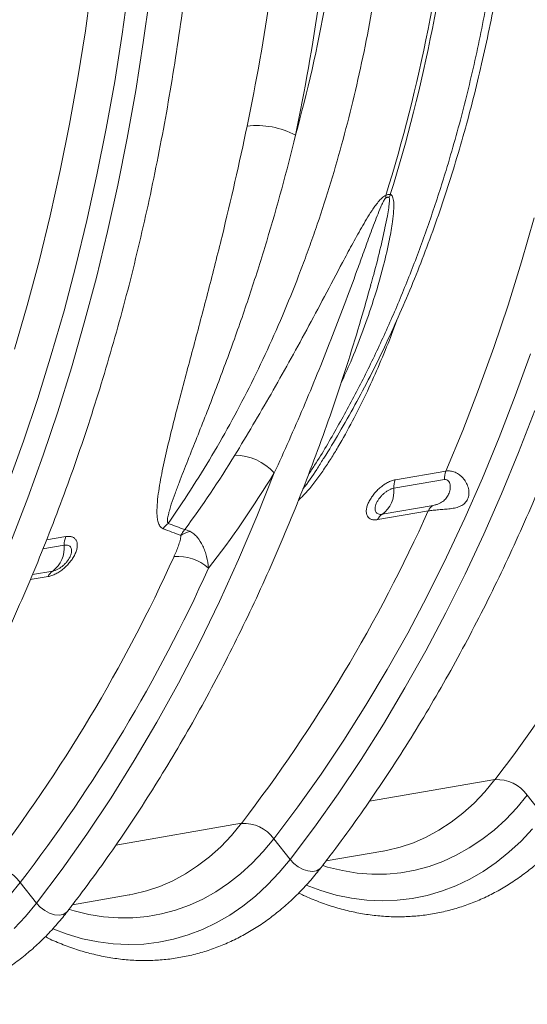
# Model space of a CAD drawing. Units: millimetres. Extents: x -8874 to -2347, y 10743 to 19159.
# Drawn here: x -4125 to -3981, y 17877 to 18157 of the extents above; entities that cross this region are included whole.
import ezdxf

# ---------------------------------------------------------------- set-up
doc = ezdxf.new("R2010")
doc.units = ezdxf.units.MM
doc.linetypes.add('SLD-SOLID', pattern=[0])
doc.layers.add('ACO_DRAINAGE', color=7, linetype='SLD-SOLID')

# ---------------------------------------------------------------- blocks, each defined once
blk = doc.blocks.new('ACO-32824-ISO')
at = {"layer": 'ACO_DRAINAGE', "linetype": 'Continuous', "lineweight": 0}
for p, q in [((46.245, -58.148), (46.278, -57.466)), ((46.771, -58.151), (46.804, -57.465)), ((47.081, -58.243), (47.114, -57.548)), ((46.2, -58.825), (46.245, -58.148)), ((46.726, -58.831), (46.771, -58.151)), ((47.035, -58.933), (47.081, -58.243)), ((46.141, -59.496), (46.2, -58.825)), ((46.667, -59.507), (46.726, -58.831)), ((46.975, -59.618), (47.035, -58.933)), ((46.069, -60.162), (46.141, -59.496)), ((46.595, -60.177), (46.667, -59.507)), ((46.903, -60.297), (46.975, -59.618)), ((45.985, -60.821), (46.069, -60.162)), ((46.511, -60.84), (46.595, -60.177)), ((52.725, -60.863), (52.848, -60.225)), ((46.817, -60.969), (46.903, -60.297)), ((45.887, -61.474), (45.985, -60.821)), ((46.414, -61.497), (46.511, -60.84)), ((46.719, -61.635), (46.817, -60.969)), ((52.59, -61.494), (52.725, -60.863)), ((45.777, -62.12), (45.887, -61.474)), ((46.304, -62.147), (46.414, -61.497)), ((52.442, -62.116), (52.59, -61.494)), ((46.607, -62.294), (46.719, -61.635)), ((45.654, -62.758), (45.777, -62.12)), ((46.181, -62.789), (46.304, -62.147)), ((52.281, -62.729), (52.442, -62.116)), ((52.808, -62.773), (52.968, -62.156)), ((46.482, -62.945), (46.607, -62.294)), ((46.045, -63.424), (46.181, -62.789)), ((52.108, -63.333), (52.281, -62.729)), ((52.635, -63.382), (52.808, -62.773)), ((46.345, -63.589), (46.482, -62.945)), ((52.928, -63.572), (53.104, -62.955)), ((51.923, -63.928), (52.108, -63.333)), ((45.897, -64.05), (46.045, -63.424)), ((52.45, -63.981), (52.635, -63.382)), ((46.195, -64.223), (46.345, -63.589)), ((52.741, -64.179), (52.928, -63.572)), ((50.175, -63.903), (50.169, -63.914)), ((51.923, -63.928), (51.217, -64.117)), ((45.737, -64.668), (45.897, -64.05)), ((51.205, -64.24), (51.912, -64.051)), ((52.253, -64.57), (52.45, -63.981)), ((49.303, -64.818), (49.493, -64.174)), ((52.541, -64.776), (52.741, -64.179)), ((46.033, -64.849), (46.195, -64.223)), ((51.784, -64.433), (51.077, -64.622)), ((51.018, -64.705), (51.725, -64.516)), ((52.044, -65.149), (52.253, -64.57)), ((52.329, -65.363), (52.541, -64.776)), ((45.857, -65.466), (46.033, -64.849)), ((49.099, -65.451), (49.303, -64.818)), ((51.823, -65.717), (52.044, -65.149)), ((46.313, -65.551), (46.609, -65.472)), ((46.62, -65.348), (46.352, -65.42)), ((48.882, -66.072), (49.099, -65.451)), ((52.105, -65.939), (52.329, -65.363)), ((51.59, -66.274), (51.823, -65.717)), ((46.481, -65.853), (46.197, -65.929)), ((46.173, -66.003), (46.422, -65.937)), ((51.869, -66.503), (52.105, -65.939)), ((48.651, -66.682), (48.882, -66.072)), ((51.346, -66.819), (51.59, -66.274)), ((51.622, -67.057), (51.869, -66.503)), ((48.407, -67.279), (48.651, -66.682)), ((51.091, -67.353), (51.346, -66.819)), ((51.363, -67.598), (51.622, -67.057)), ((48.151, -67.864), (48.407, -67.279)), ((50.824, -67.875), (51.091, -67.353)), ((51.092, -68.127), (51.363, -67.598)), ((47.881, -68.436), (48.151, -67.864)), ((50.546, -68.385), (50.824, -67.875)), ((50.811, -68.643), (51.092, -68.127)), ((51.264, -68.71), (53.016, -68.24)), ((52.888, -68.426), (53.016, -68.24)), ((50.258, -68.881), (50.546, -68.385)), ((53.361, -68.611), (53.494, -68.417)), ((53.494, -68.417), (53.75, -68.689)), ((47.599, -68.994), (47.881, -68.436)), ((52.751, -68.599), (52.888, -68.426)), ((50.518, -69.147), (50.811, -68.643)), ((52.605, -68.757), (52.751, -68.599)), ((53.219, -68.791), (53.361, -68.611)), ((52.45, -68.901), (52.605, -68.757)), ((53.068, -68.956), (53.219, -68.791)), ((49.958, -69.365), (50.258, -68.881)), ((52.287, -69.03), (52.45, -68.901)), ((52.908, -69.107), (53.068, -68.956)), ((53.465, -69.079), (53.612, -68.891)), ((47.305, -69.538), (47.599, -68.994)), ((52.117, -69.143), (52.287, -69.03)), ((52.74, -69.243), (52.908, -69.107)), ((53.308, -69.253), (53.465, -69.079)), ((47.728, -69.657), (49.481, -69.187)), ((49.353, -69.373), (49.481, -69.187)), ((50.215, -69.637), (50.518, -69.147)), ((51.758, -69.322), (51.941, -69.241)), ((51.941, -69.241), (52.117, -69.143)), ((52.565, -69.364), (52.74, -69.243)), ((53.142, -69.412), (53.308, -69.253)), ((49.216, -69.546), (49.353, -69.373)), ((49.826, -69.558), (49.958, -69.365)), ((49.958, -69.365), (50.215, -69.637)), ((50.727, -69.612), (51.519, -69.4)), ((51.519, -69.4), (51.525, -69.399)), ((51.525, -69.399), (51.57, -69.386)), ((51.57, -69.386), (51.758, -69.322)), ((52.383, -69.468), (52.565, -69.364)), ((46.998, -70.068), (47.305, -69.538)), ((52.195, -69.556), (52.383, -69.468)), ((52.969, -69.556), (53.142, -69.412)), ((49.069, -69.704), (49.216, -69.546)), ((49.684, -69.738), (49.826, -69.558)), ((50.077, -69.838), (50.215, -69.637)), ((50.215, -69.637), (50.273, -69.689)), ((50.688, -69.682), (50.758, -69.696)), ((51.599, -69.72), (51.802, -69.682)), ((51.802, -69.682), (52.001, -69.628)), ((52.001, -69.628), (52.195, -69.556)), ((52.787, -69.684), (52.969, -69.556)), ((48.914, -69.848), (49.069, -69.704)), ((49.532, -69.904), (49.684, -69.738)), ((50.273, -69.689), (50.34, -69.731)), ((50.34, -69.731), (50.412, -69.761)), ((50.412, -69.761), (50.483, -69.777)), ((50.483, -69.777), (50.549, -69.778)), ((50.549, -69.778), (50.606, -69.762)), ((50.606, -69.762), (50.648, -69.733)), ((50.648, -69.733), (50.663, -69.714)), ((50.758, -69.696), (50.971, -69.728)), ((50.971, -69.728), (51.183, -69.743)), ((51.183, -69.743), (51.392, -69.74)), ((51.392, -69.74), (51.599, -69.72)), ((52.404, -69.892), (52.599, -69.796)), ((52.599, -69.796), (52.787, -69.684)), ((48.752, -69.977), (48.914, -69.848)), ((49.373, -70.055), (49.532, -69.904)), ((49.929, -70.026), (50.077, -69.838)), ((52.203, -69.971), (52.404, -69.892)), ((46.679, -70.584), (46.998, -70.068)), ((48.405, -70.188), (48.582, -70.091)), ((48.582, -70.091), (48.752, -69.977)), ((49.205, -70.191), (49.373, -70.055)), ((49.772, -70.2), (49.929, -70.026)), ((50.478, -69.982), (50.692, -70.039)), ((50.692, -70.039), (50.915, -70.082)), ((50.915, -70.082), (51.136, -70.107)), ((51.573, -70.105), (51.787, -70.077)), ((51.787, -70.077), (51.998, -70.033)), ((51.998, -70.033), (52.203, -69.971)), ((48.222, -70.269), (48.405, -70.188)), ((49.03, -70.311), (49.205, -70.191)), ((49.607, -70.359), (49.772, -70.2)), ((51.136, -70.107), (51.356, -70.115)), ((51.356, -70.115), (51.573, -70.105)), ((46.29, -70.505), (46.423, -70.312)), ((46.423, -70.312), (46.679, -70.584)), ((47.192, -70.56), (47.983, -70.347)), ((47.983, -70.347), (47.989, -70.346)), ((47.989, -70.346), (48.034, -70.333)), ((48.034, -70.333), (48.222, -70.269)), ((48.848, -70.415), (49.03, -70.311)), ((49.433, -70.503), (49.607, -70.359)), ((48.465, -70.575), (48.659, -70.504)), ((48.659, -70.504), (48.848, -70.415)), ((49.252, -70.632), (49.433, -70.503)), ((46.541, -70.786), (46.679, -70.584)), ((46.679, -70.584), (46.737, -70.636)), ((46.737, -70.636), (46.805, -70.678)), ((47.113, -70.68), (47.127, -70.662)), ((47.153, -70.63), (47.222, -70.644)), ((47.222, -70.644), (47.436, -70.675)), ((48.064, -70.667), (48.267, -70.629)), ((48.267, -70.629), (48.465, -70.575)), ((49.063, -70.744), (49.252, -70.632)), ((46.394, -70.974), (46.541, -70.786)), ((46.805, -70.678), (46.876, -70.709)), ((46.876, -70.709), (46.948, -70.724)), ((46.948, -70.724), (47.014, -70.725)), ((47.014, -70.725), (47.07, -70.71)), ((47.07, -70.71), (47.113, -70.68)), ((47.436, -70.675), (47.647, -70.69)), ((47.647, -70.69), (47.857, -70.687)), ((47.857, -70.687), (48.064, -70.667)), ((48.869, -70.839), (49.063, -70.744)), ((46.942, -70.929), (47.156, -70.986)), ((48.462, -70.98), (48.668, -70.918)), ((48.668, -70.918), (48.869, -70.839)), ((47.156, -70.986), (47.379, -71.029)), ((47.379, -71.029), (47.601, -71.054)), ((47.601, -71.054), (47.82, -71.062)), ((47.82, -71.062), (48.038, -71.052)), ((48.038, -71.052), (48.252, -71.025)), ((48.252, -71.025), (48.462, -70.98))]:
    blk.add_line(p, q, dxfattribs=at)
for centre, radius, start, end in [((28.485, -55.308), 22.797, 347.9185, 0.1981), ((28.484, -55.331), 22.736, 347.9021, 0.2145), ((48.9, -60.44), 1.173, 67.0603, 101.7858), ((51.295, -60.103), 0.58, 179.2263, 183.147), ((51.307, -60.274), 0.564, 159.7631, 164.424), ((33.966, -56.214), 22.529, 327.7372, 340.87), ((52.21, -64.016), 0.3, 162.9651, 186.7934), ((48.968, -64.752), 0.781, 47.7674, 94.1896), ((51.503, -64.205), 0.3, 162.9651, 186.7934), ((50.802, -64.317), 0.411, 312.0226, 10.6925), ((51.886, -64.567), 0.169, 127.3112, 162.367), ((30.415, -57.154), 22.545, 327.7406, 340.9405), ((51.179, -64.756), 0.169, 127.3112, 162.367), ((48.451, -65.409), 0.55, 136.2097, 147.1179), ((48.537, -65.552), 0.469, 110.7628, 128.0009), ((46.205, -65.548), 0.411, 312.0226, 10.6925), ((46.907, -65.436), 0.3, 162.9651, 186.7934), ((26.895, -58.109), 22.529, 327.7372, 340.87), ((27.135, -58.136), 22.809, 327.7372, 340.87), ((48.292, -66.142), 0.66, 53.5213, 99.8673), ((46.583, -65.988), 0.169, 127.3112, 162.367), ((53.092, -68.767), 0.532, 41.0531, 98.2058), ((49.557, -69.714), 0.532, 41.0531, 98.2058), ((46.021, -70.661), 0.532, 41.0531, 98.2058)]:
    blk.add_arc(centre, radius, start, end, dxfattribs=at)
for centre, major_axis, ratio, start_param, end_param in [((28.798, -50.209), (-7.467, 26.884), 0.693332, 4.183993, 4.331351), ((29.145, -50.113), (-7.597, 27.367), 0.69312, 4.184111, 4.331468), ((36.398, -51.989), (-4.945, 17.815), 0.69312, 4.10396, 4.331467)]:
    blk.add_ellipse(centre, major_axis=major_axis, ratio=ratio, start_param=start_param, end_param=end_param, dxfattribs=at)
for points, knots in [([(50.663, -69.714), (50.713, -69.635), (50.858, -69.406), (51.091, -69.017), (51.359, -68.546), (51.618, -68.064), (51.866, -67.572), (52.105, -67.069), (52.335, -66.556), (52.554, -66.033), (52.763, -65.501), (52.962, -64.96), (53.15, -64.41), (53.329, -63.851), (53.496, -63.284), (53.653, -62.71), (53.8, -62.127), (53.935, -61.538), (54.06, -60.941), (54.174, -60.338), (54.277, -59.728), (54.369, -59.113), (54.45, -58.491), (54.519, -57.865), (54.578, -57.234), (54.626, -56.598), (54.662, -55.957), (54.687, -55.313), (54.7, -54.722), (54.701, -54.345), (54.702, -54.186)], [0, 0, 0, 0, 0.01937, 0.056018, 0.092669, 0.129326, 0.165988, 0.202655, 0.239325, 0.275999, 0.312675, 0.349354, 0.386034, 0.422716, 0.4594, 0.496084, 0.532769, 0.569454, 0.60614, 0.642825, 0.67951, 0.716195, 0.752879, 0.789563, 0.826246, 0.862928, 0.89961, 0.936291, 0.972971, 1, 1, 1, 1]), ([(50.176, -63.904), (50.239, -63.777), (50.367, -63.516), (50.55, -63.108), (50.727, -62.684), (50.893, -62.25), (51.05, -61.807), (51.196, -61.356), (51.332, -60.896), (51.457, -60.428), (51.571, -59.953), (51.675, -59.47), (51.768, -58.981), (51.85, -58.486), (51.921, -57.984), (51.981, -57.477), (52.03, -56.966), (52.068, -56.449), (52.095, -55.929), (52.111, -55.417), (52.113, -55.078), (52.114, -54.915)], [0, 0, 0, 0, 0.050036, 0.102986, 0.15595, 0.208927, 0.261914, 0.314908, 0.367907, 0.420909, 0.473914, 0.526918, 0.579922, 0.632924, 0.685923, 0.73892, 0.791912, 0.844901, 0.897887, 0.950868, 1, 1, 1, 1]), ([(51.997, -55.001), (51.993, -55.321), (51.986, -55.962), (51.929, -56.908), (51.838, -57.843), (51.709, -58.764), (51.556, -59.593), (51.39, -60.331), (51.22, -60.983), (51.03, -61.619), (50.819, -62.241), (50.587, -62.849), (50.332, -63.44), (50.129, -63.878), (50.004, -64.11), (49.979, -64.157)], [0, 0, 0, 0, 0.094082, 0.188163, 0.282507, 0.377655, 0.473074, 0.544952, 0.616831, 0.689, 0.761169, 0.83355, 0.907074, 0.980976, 1, 1, 1, 1]), ([(48.054, -65.028), (48.148, -64.864), (48.239, -64.697), (48.417, -64.358), (48.504, -64.185), (48.754, -63.66), (48.909, -63.3), (49.197, -62.56), (49.33, -62.18), (49.512, -61.595), (49.57, -61.398), (49.653, -61.098), (49.679, -60.998), (49.731, -60.796), (49.756, -60.695), (49.879, -60.187), (49.964, -59.775), (50.11, -58.939), (50.171, -58.515), (50.269, -57.656), (50.306, -57.22), (50.356, -56.337), (50.368, -55.89), (50.368, -55.437)], [0, 0, 0, 0, 0.0625, 0.0625, 0.125, 0.125, 0.25, 0.25, 0.375, 0.375, 0.4375, 0.4375, 0.46875, 0.46875, 0.5, 0.5, 0.625, 0.625, 0.75, 0.75, 0.875, 0.875, 1, 1, 1, 1]), ([(43.592, -71.609), (43.642, -71.53), (43.787, -71.3), (44.02, -70.912), (44.288, -70.441), (44.547, -69.959), (44.795, -69.466), (45.034, -68.963), (45.263, -68.45), (45.483, -67.928), (45.692, -67.396), (45.891, -66.854), (46.079, -66.304), (46.257, -65.746), (46.425, -65.179), (46.582, -64.604), (46.729, -64.022), (46.864, -63.432), (46.989, -62.835), (47.103, -62.232), (47.206, -61.623), (47.298, -61.007), (47.379, -60.386), (47.448, -59.759), (47.507, -59.128), (47.555, -58.492), (47.591, -57.852), (47.616, -57.208), (47.629, -56.617), (47.63, -56.24), (47.631, -56.08)], [0, 0, 0, 0, 0.01937, 0.056018, 0.092669, 0.129326, 0.165988, 0.202655, 0.239325, 0.275999, 0.312675, 0.349354, 0.386034, 0.422716, 0.4594, 0.496084, 0.532769, 0.569454, 0.60614, 0.642825, 0.67951, 0.716195, 0.752879, 0.789563, 0.826246, 0.862928, 0.89961, 0.936291, 0.972971, 1, 1, 1, 1]), ([(48.66, -59.291), (48.598, -59.831), (48.526, -60.364), (48.407, -61.151), (48.366, -61.411), (48.281, -61.926), (48.238, -62.181), (48.174, -62.559), (48.152, -62.684), (48.109, -62.933), (48.088, -63.056), (48.047, -63.301), (48.027, -63.422), (47.988, -63.663), (47.97, -63.782), (47.936, -64.017), (47.921, -64.133), (47.894, -64.361), (47.884, -64.473), (47.875, -64.636), (47.874, -64.689), (47.874, -64.792), (47.876, -64.843), (47.884, -64.914), (47.888, -64.938), (47.898, -64.983), (47.903, -65.004), (47.919, -65.044), (47.929, -65.062), (47.947, -65.084), (47.954, -65.091), (47.97, -65.102), (47.979, -65.107), (47.989, -65.11)], [0, 0, 0, 0, 0.25, 0.25, 0.375, 0.375, 0.5, 0.5, 0.5625, 0.5625, 0.625, 0.625, 0.6875, 0.6875, 0.75, 0.75, 0.8125, 0.8125, 0.875, 0.875, 0.90625, 0.90625, 0.9375, 0.9375, 0.953125, 0.953125, 0.96875, 0.96875, 0.984375, 0.984375, 0.992188, 0.992188, 1, 1, 1, 1]), ([(48.054, -65.028), (48.051, -65.025), (48.048, -65.021), (48.045, -65.012), (48.044, -65.008), (48.041, -64.993), (48.04, -64.983), (48.04, -64.95), (48.042, -64.926), (48.049, -64.878), (48.053, -64.854), (48.063, -64.804), (48.068, -64.778), (48.086, -64.702), (48.099, -64.65), (48.127, -64.544), (48.141, -64.491), (48.187, -64.33), (48.219, -64.221), (48.284, -64), (48.317, -63.888), (48.384, -63.662), (48.417, -63.548), (48.484, -63.318), (48.517, -63.202), (48.616, -62.851), (48.68, -62.614), (48.805, -62.134), (48.865, -61.89), (48.98, -61.398), (49.034, -61.149), (49.189, -60.394), (49.28, -59.881), (49.357, -59.36)], [0, 0, 0, 0, 0.003906, 0.003906, 0.007813, 0.007813, 0.015625, 0.015625, 0.03125, 0.03125, 0.046875, 0.046875, 0.0625, 0.0625, 0.09375, 0.09375, 0.125, 0.125, 0.1875, 0.1875, 0.25, 0.25, 0.3125, 0.3125, 0.375, 0.375, 0.5, 0.5, 0.625, 0.625, 0.75, 0.75, 1, 1, 1, 1]), ([(50.716, -60.096), (50.706, -60.1), (50.696, -60.107), (50.677, -60.122), (50.668, -60.131), (50.652, -60.15), (50.644, -60.159), (50.629, -60.179), (50.622, -60.189), (50.601, -60.22), (50.588, -60.241), (50.562, -60.284), (50.55, -60.305), (50.516, -60.37), (50.494, -60.413), (50.452, -60.499), (50.432, -60.542), (50.372, -60.672), (50.335, -60.758), (50.26, -60.93), (50.224, -61.016), (50.117, -61.272), (50.047, -61.441), (49.907, -61.775), (49.837, -61.94), (49.698, -62.266), (49.628, -62.428), (49.487, -62.747), (49.416, -62.905), (49.273, -63.217), (49.201, -63.371), (49.056, -63.676), (48.984, -63.826), (48.911, -63.974)], [0, 0, 0, 0, 0.007813, 0.007813, 0.015625, 0.015625, 0.023438, 0.023438, 0.03125, 0.03125, 0.046875, 0.046875, 0.0625, 0.0625, 0.09375, 0.09375, 0.125, 0.125, 0.1875, 0.1875, 0.25, 0.25, 0.375, 0.375, 0.5, 0.5, 0.625, 0.625, 0.75, 0.75, 0.875, 0.875, 1, 1, 1, 1]), ([(49.493, -64.174), (49.606, -63.858), (49.715, -63.536), (49.925, -62.882), (50.026, -62.55), (50.172, -62.045), (50.22, -61.876), (50.314, -61.534), (50.36, -61.362), (50.429, -61.102), (50.452, -61.014), (50.498, -60.84), (50.521, -60.752), (50.556, -60.62), (50.568, -60.576), (50.593, -60.488), (50.605, -60.443), (50.631, -60.355), (50.644, -60.31), (50.666, -60.243), (50.674, -60.221), (50.687, -60.188), (50.691, -60.177), (50.699, -60.16), (50.702, -60.155), (50.707, -60.147), (50.708, -60.144), (50.712, -60.139), (50.714, -60.137), (50.716, -60.135)], [0, 0, 0, 0, 0.25, 0.25, 0.5, 0.5, 0.625, 0.625, 0.75, 0.75, 0.8125, 0.8125, 0.875, 0.875, 0.90625, 0.90625, 0.9375, 0.9375, 0.96875, 0.96875, 0.984375, 0.984375, 0.992188, 0.992188, 0.996094, 0.996094, 0.998047, 0.998047, 1, 1, 1, 1]), ([(50.321, -62.82), (50.359, -62.714), (50.446, -62.472), (50.557, -62.084), (50.676, -61.614), (50.767, -61.154), (50.822, -60.752), (50.843, -60.489), (50.847, -60.319), (50.84, -60.204), (50.827, -60.132), (50.807, -60.094), (50.792, -60.08), (50.781, -60.079), (50.777, -60.079)], [0, 0, 0, 0, 0.116294, 0.265691, 0.415086, 0.615732, 0.748933, 0.836934, 0.895071, 0.933638, 0.968949, 0.983683, 0.994343, 1, 1, 1, 1]), ([(50.763, -60.123), (50.764, -60.124), (50.769, -60.129), (50.772, -60.148), (50.775, -60.195), (50.772, -60.276), (50.762, -60.403), (50.742, -60.588), (50.704, -60.872), (50.662, -61.151), (50.626, -61.338), (50.615, -61.389)], [0, 0, 0, 0, 0.006652, 0.023312, 0.051474, 0.127715, 0.215667, 0.351497, 0.560163, 0.879049, 1, 1, 1, 1]), ([(50.777, -60.079), (50.773, -60.078), (50.769, -60.077), (50.76, -60.077), (50.755, -60.078), (50.744, -60.081), (50.739, -60.083), (50.727, -60.089), (50.722, -60.092), (50.716, -60.096)], [0, 0, 0, 0, 0.25, 0.25, 0.5, 0.5, 0.75, 0.75, 1, 1, 1, 1]), ([(50.716, -60.135), (50.721, -60.132), (50.725, -60.129), (50.734, -60.124), (50.738, -60.122), (50.746, -60.12), (50.75, -60.119), (50.757, -60.12), (50.76, -60.121), (50.763, -60.123)], [0, 0, 0, 0, 0.25, 0.25, 0.5, 0.5, 0.75, 0.75, 1, 1, 1, 1]), ([(47.127, -70.662), (47.177, -70.582), (47.323, -70.353), (47.556, -69.965), (47.824, -69.494), (48.082, -69.012), (48.331, -68.519), (48.57, -68.016), (48.799, -67.503), (49.018, -66.981), (49.227, -66.448), (49.426, -65.907), (49.615, -65.357), (49.793, -64.799), (49.961, -64.232), (50.118, -63.657), (50.264, -63.075), (50.4, -62.485), (50.518, -61.923), (50.586, -61.555), (50.617, -61.389)], [0, 0, 0, 0, 0.0304364, 0.0880199, 0.1456097, 0.2032083, 0.2608146, 0.3184279, 0.3760472, 0.4336716, 0.4913005, 0.5489331, 0.6065688, 0.6642068, 0.7218469, 0.7794883, 0.8371307, 0.8947737, 0.9524169, 1, 1, 1, 1]), ([(49.869, -64.534), (49.886, -64.515), (49.928, -64.469), (50.004, -64.367), (50.094, -64.23), (50.19, -64.066), (50.279, -63.898), (50.398, -63.656), (50.537, -63.338), (50.691, -62.944), (50.828, -62.545), (50.946, -62.172), (51.012, -61.931), (51.041, -61.825)], [0, 0, 0, 0, 0.024299, 0.059249, 0.120706, 0.18225, 0.245055, 0.308002, 0.451578, 0.595612, 0.740482, 0.885504, 1, 1, 1, 1]), ([(50.169, -63.914), (50.143, -63.967), (50.068, -64.118), (49.984, -64.268), (49.919, -64.365), (49.919, -64.366)], [0, 0, 0, 0, 0.347136, 0.996922, 1, 1, 1, 1]), ([(51.725, -64.516), (51.735, -64.513), (51.745, -64.511), (51.768, -64.505), (51.779, -64.503), (51.803, -64.498), (51.816, -64.496), (51.842, -64.491), (51.855, -64.488), (51.882, -64.484), (51.895, -64.482), (51.923, -64.477), (51.936, -64.475), (51.978, -64.467), (52.005, -64.462), (52.045, -64.453), (52.059, -64.45), (52.085, -64.443), (52.097, -64.439), (52.134, -64.426), (52.157, -64.416), (52.188, -64.398), (52.198, -64.391), (52.216, -64.376), (52.224, -64.368), (52.239, -64.35), (52.246, -64.341), (52.257, -64.32), (52.262, -64.309), (52.27, -64.287), (52.273, -64.275), (52.276, -64.25), (52.277, -64.237), (52.277, -64.199), (52.272, -64.173), (52.26, -64.135), (52.255, -64.123), (52.244, -64.098), (52.238, -64.087), (52.217, -64.052), (52.2, -64.032), (52.172, -64.004), (52.163, -63.995), (52.142, -63.979), (52.132, -63.972), (52.1, -63.952), (52.077, -63.941), (52.043, -63.93), (52.032, -63.927), (52.009, -63.923), (51.998, -63.922), (51.976, -63.921), (51.965, -63.921), (51.944, -63.923), (51.933, -63.925), (51.923, -63.928)], [0, 0, 0, 0, 0.03125, 0.03125, 0.0625, 0.0625, 0.09375, 0.09375, 0.125, 0.125, 0.15625, 0.15625, 0.1875, 0.1875, 0.25, 0.25, 0.28125, 0.28125, 0.3125, 0.3125, 0.375, 0.375, 0.40625, 0.40625, 0.4375, 0.4375, 0.46875, 0.46875, 0.5, 0.5, 0.53125, 0.53125, 0.5625, 0.5625, 0.625, 0.625, 0.65625, 0.65625, 0.6875, 0.6875, 0.75, 0.75, 0.78125, 0.78125, 0.8125, 0.8125, 0.875, 0.875, 0.90625, 0.90625, 0.9375, 0.9375, 0.96875, 0.96875, 1, 1, 1, 1]), ([(51.912, -64.051), (51.922, -64.048), (51.931, -64.048), (51.945, -64.051), (51.95, -64.053), (51.959, -64.057), (51.963, -64.059), (51.975, -64.069), (51.982, -64.077), (51.993, -64.095), (51.997, -64.105), (52.003, -64.127), (52.005, -64.139), (52.006, -64.161), (52.006, -64.173), (52.004, -64.196), (52.002, -64.207), (51.997, -64.23), (51.994, -64.241), (51.984, -64.273), (51.974, -64.293), (51.956, -64.321), (51.949, -64.331), (51.934, -64.348), (51.925, -64.357), (51.907, -64.373), (51.897, -64.381), (51.88, -64.391), (51.874, -64.395), (51.863, -64.401), (51.857, -64.404), (51.845, -64.41), (51.839, -64.413), (51.827, -64.418), (51.821, -64.42), (51.804, -64.427), (51.793, -64.43), (51.784, -64.433)], [0, 0, 0, 0, 0.0625, 0.0625, 0.09375, 0.09375, 0.125, 0.125, 0.1875, 0.1875, 0.25, 0.25, 0.3125, 0.3125, 0.375, 0.375, 0.4375, 0.4375, 0.5, 0.5, 0.625, 0.625, 0.6875, 0.6875, 0.75, 0.75, 0.8125, 0.8125, 0.84375, 0.84375, 0.875, 0.875, 0.90625, 0.90625, 0.9375, 0.9375, 1, 1, 1, 1]), ([(51.217, -64.117), (51.2, -64.121), (51.182, -64.128), (51.147, -64.144), (51.129, -64.154), (51.102, -64.172), (51.093, -64.178), (51.076, -64.191), (51.067, -64.198), (51.041, -64.22), (51.024, -64.235), (50.991, -64.269), (50.976, -64.287), (50.954, -64.315), (50.947, -64.324), (50.933, -64.343), (50.927, -64.353), (50.909, -64.383), (50.898, -64.402), (50.878, -64.442), (50.87, -64.462), (50.857, -64.5), (50.853, -64.519), (50.848, -64.546), (50.847, -64.555), (50.845, -64.572), (50.845, -64.588), (50.846, -64.603), (50.848, -64.618), (50.849, -64.625), (50.855, -64.646), (50.86, -64.658), (50.875, -64.678), (50.883, -64.687), (50.904, -64.701), (50.915, -64.706), (50.935, -64.711), (50.941, -64.712), (50.956, -64.713), (50.963, -64.713), (50.985, -64.712), (51.001, -64.71), (51.018, -64.705)], [0, 0, 0, 0, 0.0625, 0.0625, 0.125, 0.125, 0.15625, 0.15625, 0.1875, 0.1875, 0.25, 0.25, 0.3125, 0.3125, 0.34375, 0.34375, 0.375, 0.375, 0.4375, 0.4375, 0.5, 0.5, 0.5625, 0.5625, 0.59375, 0.59375, 0.625, 0.65625, 0.65625, 0.6875, 0.6875, 0.75, 0.75, 0.8125, 0.8125, 0.875, 0.875, 0.90625, 0.90625, 0.9375, 0.9375, 1, 1, 1, 1]), ([(51.077, -64.622), (51.066, -64.625), (51.056, -64.626), (51.036, -64.627), (51.027, -64.626), (51.011, -64.622), (51.003, -64.619), (50.99, -64.61), (50.984, -64.604), (50.976, -64.59), (50.972, -64.583), (50.967, -64.565), (50.966, -64.555), (50.966, -64.535), (50.967, -64.524), (50.971, -64.5), (50.974, -64.488), (50.982, -64.464), (50.988, -64.451), (51, -64.425), (51.007, -64.413), (51.023, -64.387), (51.032, -64.375), (51.05, -64.351), (51.06, -64.339), (51.081, -64.317), (51.092, -64.307), (51.114, -64.288), (51.126, -64.28), (51.149, -64.265), (51.161, -64.258), (51.183, -64.247), (51.195, -64.243), (51.205, -64.24)], [0, 0, 0, 0, 0.0625, 0.0625, 0.125, 0.125, 0.1875, 0.1875, 0.25, 0.25, 0.3125, 0.3125, 0.375, 0.375, 0.4375, 0.4375, 0.5, 0.5, 0.5625, 0.5625, 0.625, 0.625, 0.6875, 0.6875, 0.75, 0.75, 0.8125, 0.8125, 0.875, 0.875, 0.9375, 0.9375, 1, 1, 1, 1]), ([(48.248, -65.182), (48.25, -65.187), (48.25, -65.193), (48.25, -65.204), (48.25, -65.21), (48.249, -65.229), (48.247, -65.241), (48.241, -65.279), (48.235, -65.305), (48.222, -65.357), (48.214, -65.384), (48.198, -65.438), (48.189, -65.465), (48.179, -65.492)], [0, 0, 0, 0, 0.0625, 0.0625, 0.125, 0.125, 0.25, 0.25, 0.5, 0.5, 0.75, 0.75, 1, 1, 1, 1]), ([(48.248, -65.182), (48.255, -65.167), (48.263, -65.151), (48.279, -65.122), (48.288, -65.108), (48.297, -65.095)], [0, 0, 0, 0, 0.5, 0.5, 1, 1, 1, 1]), ([(48.371, -65.113), (48.358, -65.109), (48.345, -65.105), (48.32, -65.099), (48.308, -65.097), (48.297, -65.095)], [0, 0, 0, 0, 0.5, 0.5, 1, 1, 1, 1]), ([(48.685, -65.611), (48.674, -65.555), (48.659, -65.501), (48.632, -65.424), (48.622, -65.399), (48.599, -65.35), (48.587, -65.327), (48.548, -65.26), (48.518, -65.22), (48.467, -65.17), (48.449, -65.155), (48.411, -65.13), (48.391, -65.12), (48.371, -65.113)], [0, 0, 0, 0, 0.25, 0.25, 0.375, 0.375, 0.5, 0.5, 0.75, 0.75, 0.875, 0.875, 1, 1, 1, 1]), ([(46.422, -65.937), (46.439, -65.932), (46.456, -65.926), (46.492, -65.909), (46.509, -65.9), (46.536, -65.882), (46.546, -65.876), (46.563, -65.863), (46.572, -65.856), (46.599, -65.835), (46.616, -65.819), (46.649, -65.786), (46.665, -65.768), (46.687, -65.741), (46.694, -65.731), (46.707, -65.712), (46.714, -65.702), (46.733, -65.673), (46.744, -65.654), (46.763, -65.614), (46.771, -65.594), (46.784, -65.556), (46.789, -65.537), (46.794, -65.51), (46.795, -65.501), (46.796, -65.484), (46.796, -65.468), (46.795, -65.452), (46.793, -65.437), (46.791, -65.43), (46.785, -65.409), (46.78, -65.397), (46.765, -65.376), (46.756, -65.367), (46.735, -65.353), (46.724, -65.348), (46.704, -65.343), (46.697, -65.342), (46.683, -65.341), (46.676, -65.34), (46.653, -65.341), (46.637, -65.344), (46.62, -65.348)], [0, 0, 0, 0, 0.0625, 0.0625, 0.125, 0.125, 0.15625, 0.15625, 0.1875, 0.1875, 0.25, 0.25, 0.3125, 0.3125, 0.34375, 0.34375, 0.375, 0.375, 0.4375, 0.4375, 0.5, 0.5, 0.5625, 0.5625, 0.59375, 0.59375, 0.625, 0.65625, 0.65625, 0.6875, 0.6875, 0.75, 0.75, 0.8125, 0.8125, 0.875, 0.875, 0.90625, 0.90625, 0.9375, 0.9375, 1, 1, 1, 1]), ([(46.609, -65.472), (46.62, -65.469), (46.63, -65.467), (46.65, -65.467), (46.659, -65.467), (46.676, -65.472), (46.683, -65.475), (46.697, -65.485), (46.702, -65.49), (46.712, -65.504), (46.715, -65.512), (46.72, -65.53), (46.722, -65.54), (46.722, -65.56), (46.721, -65.571), (46.717, -65.595), (46.714, -65.607), (46.706, -65.632), (46.7, -65.645), (46.688, -65.67), (46.681, -65.683), (46.665, -65.708), (46.656, -65.72), (46.637, -65.744), (46.627, -65.755), (46.606, -65.777), (46.595, -65.787), (46.572, -65.806), (46.56, -65.814), (46.537, -65.829), (46.526, -65.836), (46.503, -65.846), (46.491, -65.85), (46.481, -65.853)], [0, 0, 0, 0, 0.0625, 0.0625, 0.125, 0.125, 0.1875, 0.1875, 0.25, 0.25, 0.3125, 0.3125, 0.375, 0.375, 0.4375, 0.4375, 0.5, 0.5, 0.5625, 0.5625, 0.625, 0.625, 0.6875, 0.6875, 0.75, 0.75, 0.8125, 0.8125, 0.875, 0.875, 0.9375, 0.9375, 1, 1, 1, 1]), ([(50.38, -70.101), (50.405, -70.11), (50.503, -70.149), (50.676, -70.201), (50.898, -70.257), (51.12, -70.295), (51.34, -70.318), (51.559, -70.325), (51.776, -70.317), (51.99, -70.293), (52.2, -70.253), (52.406, -70.199), (52.608, -70.128), (52.805, -70.044), (52.996, -69.944), (53.181, -69.83), (53.36, -69.701), (53.532, -69.559), (53.697, -69.403), (53.853, -69.234), (54.002, -69.052), (54.115, -68.895), (54.179, -68.797), (54.198, -68.767)], [0, 0, 0, 0, 0.01715, 0.068358, 0.119418, 0.170318, 0.221051, 0.271619, 0.322034, 0.372318, 0.422499, 0.472615, 0.522706, 0.572803, 0.622945, 0.673172, 0.723514, 0.773994, 0.824627, 0.875418, 0.926363, 0.977453, 1, 1, 1, 1]), ([(46.845, -71.048), (46.869, -71.058), (46.967, -71.096), (47.14, -71.148), (47.362, -71.204), (47.584, -71.242), (47.805, -71.265), (48.024, -71.273), (48.241, -71.264), (48.454, -71.24), (48.665, -71.201), (48.871, -71.146), (49.073, -71.076), (49.269, -70.991), (49.461, -70.891), (49.646, -70.777), (49.825, -70.649), (49.997, -70.506), (50.161, -70.35), (50.318, -70.181), (50.466, -69.999), (50.58, -69.842), (50.643, -69.744), (50.663, -69.714)], [0, 0, 0, 0, 0.01715, 0.068358, 0.119418, 0.170318, 0.221051, 0.271619, 0.322034, 0.372318, 0.422499, 0.472615, 0.522706, 0.572803, 0.622945, 0.673172, 0.723514, 0.773994, 0.824627, 0.875418, 0.926363, 0.977453, 1, 1, 1, 1]), ([(43.309, -71.995), (43.334, -72.005), (43.432, -72.044), (43.605, -72.096), (43.827, -72.151), (44.049, -72.19), (44.269, -72.213), (44.488, -72.22), (44.705, -72.211), (44.919, -72.187), (45.129, -72.148), (45.335, -72.093), (45.537, -72.023), (45.734, -71.938), (45.925, -71.838), (46.11, -71.724), (46.289, -71.596), (46.461, -71.454), (46.626, -71.298), (46.782, -71.129), (46.931, -70.947), (47.044, -70.789), (47.108, -70.692), (47.127, -70.662)], [0, 0, 0, 0, 0.0171501, 0.0683576, 0.1194178, 0.1703176, 0.2210506, 0.271619, 0.3220343, 0.3723175, 0.4224987, 0.4726146, 0.5227064, 0.5728029, 0.6229454, 0.6731719, 0.7235137, 0.7739941, 0.8246272, 0.875418, 0.9263632, 0.9774526, 1, 1, 1, 1])]:
    blk.add_open_spline(points, degree=3, knots=knots, dxfattribs=at)
for points in [[(48.911, -63.974), (48.72, -64.362), (48.515, -64.736), (48.297, -65.095)], [(48.685, -65.611), (48.976, -65.156), (49.245, -64.677), (49.493, -64.174)], [(48.297, -65.095), (48.216, -65.073), (48.135, -65.051), (48.054, -65.028)], [(47.989, -65.11), (48.075, -65.135), (48.162, -65.159), (48.248, -65.182)]]:
    blk.add_open_spline(points, degree=3, dxfattribs=at)

msp = doc.modelspace()

# ---------------------------------------------------------------- block references
at = {"xscale": 20, "yscale": 20, "zscale": 20, "rotation": 354.7971242744099}
msp.add_blockref('ACO-32824-ISO', (-4922.391, 19395.899), dxfattribs=at)

doc.saveas('drawing.dxf')
